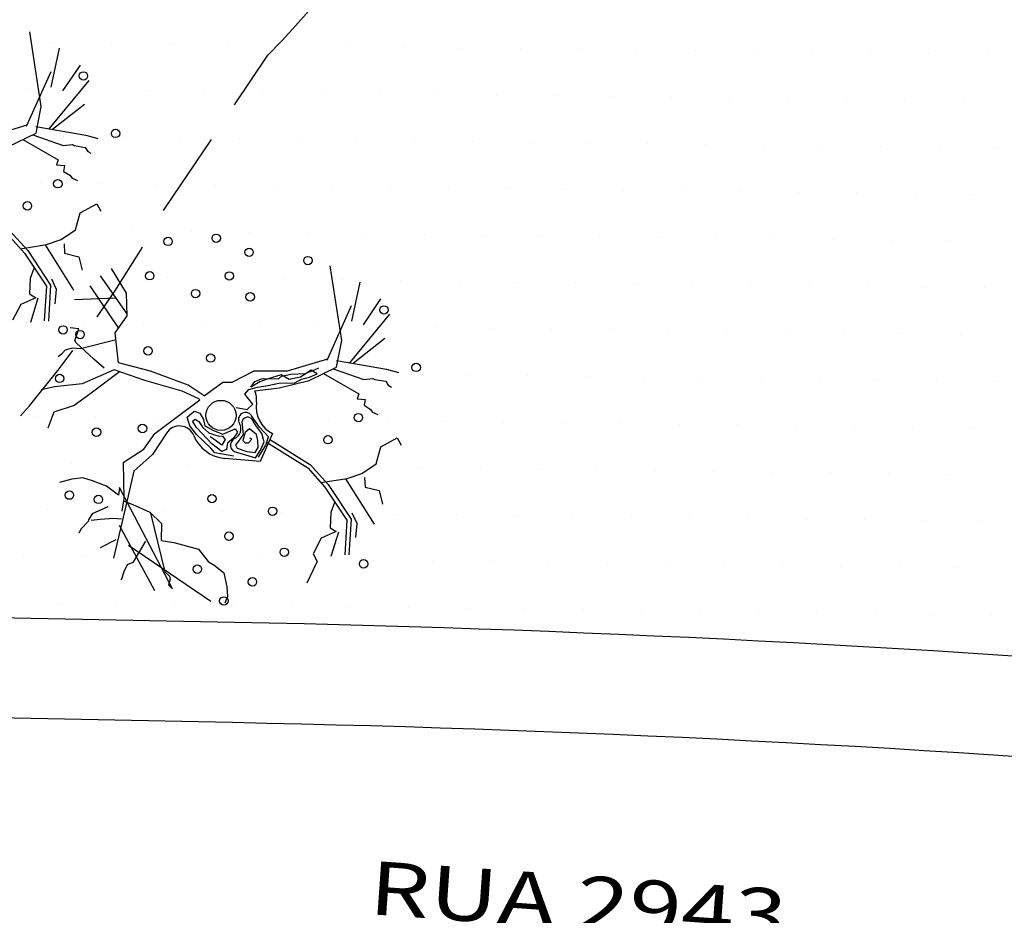
# Model space of a CAD drawing. Extents: x 289946 to 290635, y 1675618 to 1676456.
# Drawn here: x 290297 to 290327, y 1676170 to 1676197 of the extents above; entities that cross this region are included whole.
import ezdxf
from ezdxf.enums import TextEntityAlignment as Align

# ---------------------------------------------------------------- set-up
doc = ezdxf.new("R2010")
doc.units = 0
doc.header["$LTSCALE"] = 10
doc.header["$MEASUREMENT"] = 0
doc.linetypes.add('HIDDEN', pattern=[0.375, 0.25, -0.125])
for name, color, linetype in [('-ARVORE', 3, 'CONTINUOUS'), ('-HATCH', 7, 'CONTINUOUS'), ('-MEIO-FIO', 42, 'CONTINUOUS'), ('-QUADRAS', 30, 'CONTINUOUS'), ('ARROIO', 142, 'CONTINUOUS'), ('TXT-RUAS', 4, 'CONTINUOUS')]:
    doc.layers.add(name, color=color, linetype=linetype)
doc.styles.add('SIMPLEX', font='SIMPLEX.shx', dxfattribs={"width": 1.3, "height": 1})

msp = doc.modelspace()

# ---------------------------------------------------------------- linework, layer by layer
at = {"layer": '-ARVORE', "color": 8}
for p, q in [((290297.8, 1676194.392), (290297.459, 1676196.628)), ((290298.1, 1676194.978), (290298.347, 1676196.14)), ((290298.45, 1676194.865), (290298.973, 1676195.638)), ((290298.084, 1676195.433), (290297.349, 1676193.797)), ((290298.041, 1676193.725), (290299.241, 1676195.179)), ((290299.093, 1676194.452), (290298.142, 1676193.707)), ((290297.645, 1676193.594), (290297.8, 1676194.392)), ((290297.371, 1676193.834), (290296.169, 1676193.471)), ((290296.824, 1676193.199), (290297.645, 1676193.594)), ((290297.546, 1676193.546), (290298.46, 1676193.225)), ((290297.64, 1676193.795), (290299.138, 1676193.533)), ((290299.138, 1676193.533), (290299.5, 1676193.438)), ((290297.253, 1676193.405), (290298.31, 1676192.796)), ((290298.46, 1676193.225), (290298.735, 1676193.257)), ((290298.735, 1676193.257), (290298.788, 1676193.225)), ((290298.788, 1676193.225), (290299.12, 1676193.172)), ((290299.12, 1676193.172), (290299.194, 1676193.053)), ((290299.194, 1676193.053), (290299.288, 1676192.997)), ((290298.31, 1676192.796), (290298.26, 1676192.653)), ((290298.26, 1676192.653), (290298.501, 1676192.63)), ((290298.501, 1676192.63), (290298.467, 1676192.453)), ((290298.467, 1676192.453), (290298.654, 1676192.34)), ((290298.654, 1676192.34), (290298.725, 1676192.247)), ((290298.725, 1676192.247), (290298.883, 1676192.177)), ((290298.971, 1676191.208), (290299.463, 1676191.48)), ((290299.463, 1676191.48), (290299.584, 1676191.258)), ((290298.828, 1676190.7), (290298.971, 1676191.208)), ((290296.863, 1676190.675), (290297.396, 1676190.08)), ((290298.4, 1676190.414), (290298.828, 1676190.7)), ((290296.783, 1676190.579), (290297.298, 1676190.004)), ((290297.96, 1676190.259), (290298.4, 1676190.414)), ((290298.487, 1676190.287), (290298.5, 1676190.007)), ((290297.177, 1676190.138), (290297.96, 1676190.259)), ((290297.298, 1676190.004), (290297.956, 1676189.012)), ((290297.396, 1676190.08), (290298.082, 1676189.046)), ((290298.776, 1676188.899), (290297.926, 1676190.254)), ((290298.5, 1676190.007), (290298.925, 1676189.898)), ((290298.925, 1676189.898), (290299.025, 1676189.491)), ((290297.583, 1676189.546), (290297.472, 1676189.242)), ((290300.352, 1676188.808), (290299.907, 1676189.548)), ((290306.796, 1676187.387), (290306.455, 1676189.624)), ((290297.472, 1676189.242), (290297.451, 1676188.784)), ((290298.258, 1676188.915), (290298.117, 1676189.223)), ((290300.374, 1676188.185), (290299.574, 1676189.328)), ((290307.096, 1676187.973), (290307.344, 1676189.136)), ((290297.956, 1676189.012), (290297.892, 1676187.98)), ((290298.082, 1676189.046), (290298.016, 1676187.972)), ((290298.221, 1676188.492), (290298.258, 1676188.915)), ((290300.119, 1676187.764), (290299.262, 1676189.022)), ((290297.637, 1676188.671), (290297.189, 1676188.472)), ((290297.451, 1676188.784), (290297.637, 1676188.671)), ((290297.702, 1676188.657), (290297.478, 1676187.926)), ((290300.043, 1676188.657), (290298.795, 1676188.611)), ((290300.376, 1676188.125), (290300.352, 1676188.808)), ((290307.447, 1676187.861), (290307.969, 1676188.634)), ((290297.189, 1676188.472), (290296.942, 1676188.003)), ((290307.08, 1676188.429), (290306.346, 1676186.793)), ((290300.018, 1676187.623), (290300.376, 1676188.125)), ((290307.038, 1676186.721), (290308.238, 1676188.175)), ((290298.924, 1676187.741), (290298.669, 1676187.771)), ((290298.669, 1676187.771), (290298.669, 1676187.771)), ((290298.804, 1676187.392), (290298.924, 1676187.741)), ((290298.849, 1676187.315), (290298.804, 1676187.392)), ((290300.041, 1676187.411), (290298.978, 1676187.138)), ((290300.112, 1676186.725), (290300.018, 1676187.623)), ((290306.642, 1676186.589), (290306.796, 1676187.387)), ((290308.089, 1676187.447), (290307.138, 1676186.703)), ((290298.516, 1676187.096), (290298.412, 1676186.985)), ((290298.737, 1676187.16), (290298.516, 1676187.096)), ((290298.978, 1676187.138), (290298.737, 1676187.16)), ((290299.372, 1676186.826), (290298.849, 1676187.315)), ((290298.412, 1676186.985), (290298.307, 1676186.901)), ((290299.686, 1676186.562), (290299.372, 1676186.826)), ((290306.368, 1676186.829), (290305.165, 1676186.467)), ((290306.636, 1676186.791), (290308.135, 1676186.528)), ((290299.981, 1676186.507), (290299.022, 1676186.096)), ((290300.904, 1676186.196), (290299.981, 1676186.507)), ((290301.069, 1676186.468), (290300.112, 1676186.725)), ((290302.203, 1676186.055), (290301.069, 1676186.468)), ((290304.169, 1676186.475), (290303.531, 1676186.143)), ((290305.165, 1676186.467), (290304.169, 1676186.475)), ((290305.881, 1676186.501), (290305.566, 1676186.296)), ((290305.7, 1676186.406), (290305.96, 1676186.499)), ((290305.82, 1676186.195), (290306.642, 1676186.589)), ((290306.063, 1676186.391), (290305.881, 1676186.501)), ((290305.96, 1676186.499), (290306.116, 1676186.573)), ((290306.542, 1676186.542), (290307.457, 1676186.22)), ((290308.135, 1676186.528), (290308.496, 1676186.434)), ((290300.143, 1676186.452), (290299.252, 1676185.784)), ((290302.018, 1676185.87), (290300.904, 1676186.196)), ((290304.071, 1676185.99), (290304.198, 1676186.163)), ((290304.198, 1676186.163), (290304.422, 1676186.253)), ((290304.568, 1676186.233), (290304.341, 1676186.156)), ((290304.422, 1676186.253), (290304.903, 1676186.245)), ((290304.985, 1676186.364), (290304.568, 1676186.233)), ((290304.903, 1676186.245), (290304.995, 1676186.324)), ((290304.92, 1676185.971), (290305.82, 1676186.195)), ((290305.225, 1676186.219), (290304.985, 1676186.364)), ((290304.995, 1676186.324), (290305.277, 1676186.381)), ((290305.566, 1676186.296), (290305.225, 1676186.219)), ((290305.277, 1676186.381), (290305.7, 1676186.406)), ((290305.39, 1676186.119), (290305.595, 1676186.232)), ((290305.595, 1676186.232), (290305.834, 1676186.292)), ((290305.834, 1676186.292), (290306.063, 1676186.391)), ((290306.249, 1676186.401), (290307.307, 1676185.791)), ((290307.457, 1676186.22), (290307.731, 1676186.253)), ((290307.731, 1676186.253), (290307.784, 1676186.22)), ((290307.784, 1676186.22), (290308.117, 1676186.168)), ((290308.117, 1676186.168), (290308.191, 1676186.049)), ((290298.199, 1676186), (290297.803, 1676185.917)), ((290299.022, 1676186.096), (290298.199, 1676186)), ((290302.517, 1676185.642), (290302.018, 1676185.87)), ((290302.676, 1676185.734), (290302.203, 1676186.055)), ((290302.676, 1676185.734), (290303.241, 1676186.145)), ((290303.241, 1676186.145), (290303.531, 1676186.143)), ((290303.898, 1676185.778), (290304.011, 1676185.927)), ((290304.011, 1676185.927), (290304.275, 1676185.992)), ((290304.341, 1676186.156), (290304.071, 1676185.99)), ((290304.195, 1676185.886), (290304.92, 1676185.971)), ((290304.275, 1676185.992), (290304.586, 1676186.041)), ((290304.586, 1676186.041), (290304.914, 1676186.114)), ((290304.914, 1676186.114), (290305.39, 1676186.119)), ((290308.191, 1676186.049), (290308.284, 1676185.992)), ((290299.252, 1676185.784), (290298.792, 1676185.444)), ((290301.836, 1676185.088), (290302.551, 1676185.617)), ((290302.551, 1676185.617), (290302.517, 1676185.642)), ((290304.14, 1676185.487), (290303.898, 1676185.778)), ((290307.307, 1676185.791), (290307.256, 1676185.648)), ((290307.256, 1676185.648), (290307.498, 1676185.626)), ((290307.498, 1676185.626), (290307.464, 1676185.449)), ((290298.792, 1676185.444), (290298.179, 1676185.244)), ((290298.792, 1676185.444), (290298.792, 1676185.444)), ((290298.792, 1676185.444), (290298.792, 1676185.444)), ((290302.166, 1676185.099), (290302.376, 1676185.277)), ((290302.376, 1676185.277), (290302.553, 1676185.216)), ((290303.637, 1676185.385), (290303.969, 1676185.319)), ((290303.969, 1676185.319), (290304.14, 1676185.487)), ((290307.464, 1676185.449), (290307.65, 1676185.336)), ((290307.65, 1676185.336), (290307.722, 1676185.243)), ((290298.179, 1676185.244), (290297.996, 1676184.761)), ((290301.199, 1676184.607), (290301.836, 1676185.088)), ((290302.245, 1676184.836), (290302.166, 1676185.099)), ((290302.329, 1676184.977), (290302.408, 1676185.031)), ((290302.408, 1676185.031), (290302.524, 1676184.961)), ((290302.553, 1676185.216), (290302.663, 1676185.025)), ((290302.663, 1676185.025), (290302.703, 1676184.83)), ((290304.331, 1676184.795), (290304.098, 1676185.139)), ((290304.226, 1676184.847), (290304.123, 1676185.012)), ((290307.722, 1676185.243), (290307.879, 1676185.173)), ((290302.449, 1676184.577), (290302.245, 1676184.836)), ((290302.453, 1676184.789), (290302.329, 1676184.977)), ((290302.912, 1676184.297), (290302.453, 1676184.789)), ((290302.524, 1676184.961), (290302.643, 1676184.787)), ((290302.643, 1676184.787), (290302.817, 1676184.626)), ((290302.703, 1676184.83), (290302.962, 1676184.696)), ((290302.962, 1676184.696), (290303.235, 1676184.587)), ((290303.235, 1676184.587), (290303.603, 1676184.749)), ((290303.603, 1676184.749), (290303.677, 1676184.649)), ((290303.811, 1676184.963), (290303.849, 1676184.578)), ((290304.04, 1676184.745), (290303.905, 1676184.633)), ((290304.243, 1676184.577), (290304.04, 1676184.745)), ((290304.406, 1676184.603), (290304.226, 1676184.847)), ((290304.607, 1676184.505), (290304.331, 1676184.795)), ((290300.877, 1676184.133), (290301.199, 1676184.607)), ((290301.551, 1676184.617), (290301.13, 1676183.98)), ((290302.875, 1676184.162), (290302.449, 1676184.577)), ((290302.817, 1676184.626), (290302.986, 1676184.569)), ((290303.012, 1676184.408), (290302.86, 1676184.51)), ((290302.986, 1676184.569), (290303.1, 1676184.534)), ((290303.203, 1676184.257), (290303.012, 1676184.408)), ((290303.1, 1676184.534), (290303.23, 1676184.524)), ((290303.304, 1676184.423), (290303.203, 1676184.257)), ((290303.23, 1676184.524), (290303.304, 1676184.423)), ((290303.554, 1676184.463), (290303.373, 1676184.312)), ((290303.677, 1676184.649), (290303.554, 1676184.463)), ((290303.849, 1676184.578), (290303.703, 1676184.373)), ((290303.905, 1676184.633), (290303.839, 1676184.392)), ((290303.839, 1676184.392), (290303.911, 1676184.326)), ((290304.002, 1676184.327), (290304.11, 1676184.431)), ((290304.11, 1676184.431), (290304.044, 1676184.47)), ((290304.29, 1676184.391), (290304.243, 1676184.577)), ((290304.729, 1676184.601), (290304.351, 1676183.765)), ((290304.473, 1676184.359), (290304.406, 1676184.603)), ((290304.525, 1676184.259), (290304.607, 1676184.505)), ((290304.631, 1676184.438), (290305.86, 1676183.67)), ((290307.967, 1676184.203), (290308.459, 1676184.475)), ((290308.459, 1676184.475), (290308.58, 1676184.254)), ((290300.257, 1676183.741), (290300.877, 1676184.133)), ((290302.999, 1676184.031), (290302.875, 1676184.162)), ((290303.209, 1676184.062), (290302.912, 1676184.297)), ((290303.35, 1676184.125), (290303.209, 1676184.062)), ((290303.373, 1676184.312), (290303.35, 1676184.125)), ((290303.703, 1676184.373), (290303.616, 1676184.267)), ((290303.616, 1676184.267), (290303.668, 1676184.167)), ((290303.668, 1676184.167), (290303.96, 1676184.07)), ((290303.911, 1676184.326), (290304.002, 1676184.327)), ((290304.209, 1676184.034), (290304.298, 1676184.182)), ((290304.217, 1676183.881), (290304.366, 1676184.107)), ((290304.298, 1676184.182), (290304.29, 1676184.391)), ((290304.306, 1676183.896), (290304.525, 1676184.259)), ((290304.366, 1676184.107), (290304.473, 1676184.359)), ((290304.565, 1676184.333), (290305.78, 1676183.574)), ((290307.824, 1676183.696), (290307.967, 1676184.203)), ((290301.13, 1676183.98), (290300.571, 1676183.477)), ((290303.567, 1676183.924), (290302.999, 1676184.031)), ((290304.351, 1676183.765), (290303.297, 1676183.858)), ((290303.649, 1676184.043), (290304.217, 1676183.881)), ((290303.96, 1676184.07), (290304.209, 1676184.034)), ((290300.257, 1676183.741), (290300.279, 1676182.663)), ((290305.78, 1676183.574), (290306.295, 1676183)), ((290305.86, 1676183.67), (290306.393, 1676183.076)), ((290307.396, 1676183.41), (290307.824, 1676183.696)), ((290298.714, 1676183.237), (290298.345, 1676183.139)), ((290299.05, 1676183.282), (290298.714, 1676183.237)), ((290299.337, 1676183.183), (290299.05, 1676183.282)), ((290300.571, 1676183.477), (290300.372, 1676182.606)), ((290306.173, 1676183.134), (290306.956, 1676183.255)), ((290307.773, 1676181.894), (290306.923, 1676183.249)), ((290306.956, 1676183.255), (290307.396, 1676183.41)), ((290307.483, 1676183.283), (290307.496, 1676183.003)), ((290299.754, 1676183.029), (290299.337, 1676183.183)), ((290300.119, 1676182.759), (290299.754, 1676183.029)), ((290300.148, 1676182.989), (290300.119, 1676182.759)), ((290301.735, 1676179.95), (290300.148, 1676182.989)), ((290306.295, 1676183), (290306.953, 1676182.008)), ((290306.393, 1676183.076), (290307.079, 1676182.042)), ((290307.496, 1676183.003), (290307.922, 1676182.894)), ((290300.279, 1676182.663), (290300.212, 1676182.282)), ((290307.922, 1676182.894), (290308.022, 1676182.487)), ((290299.798, 1676182.409), (290299.325, 1676182.2)), ((290300.372, 1676182.606), (290299.962, 1676180.874)), ((290300.286, 1676182.584), (290300.548, 1676182.475)), ((290300.548, 1676182.475), (290301.048, 1676182.247)), ((290306.58, 1676182.542), (290306.469, 1676182.237)), ((290299.325, 1676182.2), (290299.215, 1676182.018)), ((290299.968, 1676182.058), (290299.567, 1676182.028)), ((290300.209, 1676182.036), (290299.968, 1676182.058)), ((290301.048, 1676182.247), (290301.406, 1676181.907)), ((290301.074, 1676182.222), (290301.499, 1676180.464)), ((290306.469, 1676182.237), (290306.447, 1676181.78)), ((290307.079, 1676182.042), (290307.012, 1676180.968)), ((290307.255, 1676181.911), (290307.113, 1676182.219)), ((290299, 1676181.752), (290298.923, 1676181.625)), ((290299.207, 1676181.974), (290299, 1676181.752)), ((290299.215, 1676182.018), (290299.207, 1676181.974)), ((290299.567, 1676182.028), (290299.293, 1676181.996)), ((290300.138, 1676181.857), (290301.197, 1676179.904)), ((290301.406, 1676181.907), (290301.389, 1676181.397)), ((290306.447, 1676181.78), (290306.634, 1676181.667)), ((290306.953, 1676182.008), (290306.889, 1676180.975)), ((290307.217, 1676181.488), (290307.255, 1676181.911)), ((290298.923, 1676181.625), (290298.923, 1676181.625)), ((290306.186, 1676181.468), (290305.938, 1676180.998)), ((290306.634, 1676181.667), (290306.186, 1676181.468)), ((290306.698, 1676181.653), (290306.475, 1676180.922)), ((290300.038, 1676181.422), (290299.568, 1676181.186)), ((290300.418, 1676181.266), (290302.877, 1676179.581)), ((290300.924, 1676181.381), (290300.541, 1676180.746)), ((290301.389, 1676181.397), (290301.773, 1676181.338)), ((290301.773, 1676181.338), (290302.29, 1676181.199)), ((290302.29, 1676181.199), (290302.509, 1676181.141)), ((290302.509, 1676181.141), (290302.795, 1676180.77)), ((290305.938, 1676180.998), (290306.059, 1676180.777)), ((290300.371, 1676180.676), (290300.277, 1676180.46)), ((290300.541, 1676180.746), (290300.371, 1676180.676)), ((290302.795, 1676180.77), (290303.008, 1676180.641)), ((290303.008, 1676180.641), (290303.266, 1676180.435)), ((290306.059, 1676180.777), (290305.943, 1676180.525)), ((290300.277, 1676180.46), (290300.198, 1676180.211)), ((290301.499, 1676180.464), (290301.637, 1676180.331)), ((290301.637, 1676180.331), (290301.658, 1676180.244)), ((290303.266, 1676180.435), (290303.355, 1676180.01)), ((290305.943, 1676180.525), (290305.753, 1676180.12)), ((290301.658, 1676180.244), (290301.61, 1676180.075)), ((290301.61, 1676180.075), (290301.735, 1676179.95)), ((290303.355, 1676180.01), (290303.381, 1676179.722)), ((290303.381, 1676179.722), (290303.298, 1676179.524))]:
    msp.add_line(p, q, dxfattribs=at)
for centre, radius in [((290299.065, 1676195.31), 0.126), ((290300.028, 1676193.589), 0.126), ((290298.299, 1676192.084), 0.126), ((290297.388, 1676191.422), 0.126), ((290301.599, 1676190.357), 0.126), ((290303.04, 1676190.451), 0.126), ((290304.023, 1676190.03), 0.126), ((290305.785, 1676189.781), 0.126), ((290301.049, 1676189.328), 0.126), ((290303.432, 1676189.323), 0.126), ((290302.421, 1676188.795), 0.126), ((290304.056, 1676188.698), 0.126), ((290308.062, 1676188.306), 0.126), ((290298.456, 1676187.706), 0.126), ((290298.965, 1676187.567), 0.126), ((290301.001, 1676187.079), 0.126), ((290302.873, 1676186.863), 0.126), ((290309.025, 1676186.585), 0.126), ((290298.353, 1676186.254), 0.126), ((290303.183, 1676185.147), 0.451), ((290307.295, 1676185.08), 0.126), ((290299.456, 1676184.646), 0.126), ((290300.833, 1676184.754), 0.126), ((290306.385, 1676184.417), 0.126), ((290298.644, 1676182.76), 0.126), ((290299.513, 1676182.631), 0.126), ((290302.914, 1676182.654), 0.126), ((290304.726, 1676182.276), 0.126), ((290303.419, 1676181.531), 0.126), ((290305.076, 1676181.049), 0.126), ((290302.475, 1676180.542), 0.126), ((290307.452, 1676180.702), 0.126), ((290304.123, 1676180.165), 0.126), ((290303.267, 1676179.593), 0.126)]:
    msp.add_circle(centre, radius, dxfattribs=at)
for centre, radius, start, end in [((290303.614, 1676185.633), 0.634, 351.6375, 23.5941), ((290305.135, 1676185.409), 0.904, 171.6375, 243.3225), ((290303.919, 1676185.019), 0.216, 34.0138, 210.6913), ((290303.978, 1676184.92), 0.172, 32.061, 165.5257), ((290301.94, 1676184.372), 0.459, 22.2236, 147.8242), ((290303.456, 1676184.744), 0.323, 294.8447, 30.6913), ((290303.394, 1676184.967), 1.112, 202.2236, 264.9582), ((290303.682, 1676184.256), 0.215, 114.8447, 261.3834)]:
    msp.add_arc(centre, radius, start, end, dxfattribs=at)
at = {"layer": '-HATCH', "color": 3}
for p, q in [((290298.167, 1676196.298), (290298.167, 1676196.298)), ((290299.914, 1676196.276), (290299.914, 1676196.276)), ((290301.661, 1676196.254), (290301.661, 1676196.254)), ((290303.408, 1676196.233), (290303.408, 1676196.233)), ((290305.154, 1676196.211), (290305.154, 1676196.211)), ((290306.901, 1676196.189), (290306.901, 1676196.189)), ((290308.648, 1676196.168), (290308.648, 1676196.168)), ((290310.395, 1676196.146), (290310.395, 1676196.146)), ((290312.142, 1676196.124), (290312.142, 1676196.124)), ((290313.888, 1676196.103), (290313.888, 1676196.103)), ((290315.635, 1676196.081), (290315.635, 1676196.081)), ((290317.382, 1676196.06), (290317.382, 1676196.06)), ((290319.129, 1676196.038), (290319.129, 1676196.038)), ((290320.876, 1676196.016), (290320.876, 1676196.016)), ((290322.622, 1676195.995), (290322.622, 1676195.995)), ((290324.369, 1676195.973), (290324.369, 1676195.973)), ((290326.116, 1676195.951), (290326.116, 1676195.951)), ((290297.451, 1676194.909), (290297.451, 1676194.909)), ((290299.198, 1676194.887), (290299.198, 1676194.887)), ((290300.945, 1676194.866), (290300.945, 1676194.866)), ((290302.692, 1676194.844), (290302.692, 1676194.844)), ((290304.438, 1676194.822), (290304.438, 1676194.822)), ((290306.185, 1676194.801), (290306.185, 1676194.801)), ((290307.932, 1676194.779), (290307.932, 1676194.779)), ((290309.679, 1676194.757), (290309.679, 1676194.757)), ((290311.426, 1676194.736), (290311.426, 1676194.736)), ((290313.172, 1676194.714), (290313.172, 1676194.714)), ((290314.919, 1676194.692), (290314.919, 1676194.692)), ((290316.666, 1676194.671), (290316.666, 1676194.671)), ((290318.413, 1676194.649), (290318.413, 1676194.649)), ((290320.159, 1676194.627), (290320.159, 1676194.627)), ((290321.906, 1676194.606), (290321.906, 1676194.606)), ((290323.653, 1676194.584), (290323.653, 1676194.584)), ((290325.4, 1676194.562), (290325.4, 1676194.562)), ((290298.482, 1676193.498), (290298.482, 1676193.498)), ((290300.229, 1676193.477), (290300.229, 1676193.477)), ((290301.976, 1676193.455), (290301.976, 1676193.455)), ((290303.722, 1676193.433), (290303.722, 1676193.433)), ((290305.469, 1676193.412), (290305.469, 1676193.412)), ((290307.216, 1676193.39), (290307.216, 1676193.39)), ((290308.963, 1676193.369), (290308.963, 1676193.369)), ((290310.709, 1676193.347), (290310.709, 1676193.347)), ((290312.456, 1676193.325), (290312.456, 1676193.325)), ((290314.203, 1676193.304), (290314.203, 1676193.304)), ((290315.95, 1676193.282), (290315.95, 1676193.282)), ((290317.697, 1676193.26), (290317.697, 1676193.26)), ((290319.443, 1676193.239), (290319.443, 1676193.239)), ((290321.19, 1676193.217), (290321.19, 1676193.217)), ((290322.937, 1676193.195), (290322.937, 1676193.195)), ((290324.684, 1676193.174), (290324.684, 1676193.174)), ((290326.431, 1676193.152), (290326.431, 1676193.152)), ((290297.766, 1676192.11), (290297.766, 1676192.11)), ((290299.513, 1676192.088), (290299.513, 1676192.088)), ((290301.259, 1676192.066), (290301.259, 1676192.066)), ((290303.006, 1676192.045), (290303.006, 1676192.045)), ((290304.753, 1676192.023), (290304.753, 1676192.023)), ((290306.5, 1676192.001), (290306.5, 1676192.001)), ((290308.247, 1676191.98), (290308.247, 1676191.98)), ((290309.993, 1676191.958), (290309.993, 1676191.958)), ((290311.74, 1676191.936), (290311.74, 1676191.936)), ((290313.487, 1676191.915), (290313.487, 1676191.915)), ((290315.234, 1676191.893), (290315.234, 1676191.893)), ((290316.981, 1676191.872), (290316.981, 1676191.872)), ((290318.727, 1676191.85), (290318.727, 1676191.85)), ((290320.474, 1676191.828), (290320.474, 1676191.828)), ((290322.221, 1676191.807), (290322.221, 1676191.807)), ((290323.968, 1676191.785), (290323.968, 1676191.785)), ((290325.715, 1676191.763), (290325.715, 1676191.763)), ((290298.797, 1676190.699), (290298.797, 1676190.699)), ((290300.543, 1676190.678), (290300.543, 1676190.678)), ((290302.29, 1676190.656), (290302.29, 1676190.656)), ((290304.037, 1676190.634), (290304.037, 1676190.634)), ((290305.784, 1676190.613), (290305.784, 1676190.613)), ((290307.531, 1676190.591), (290307.531, 1676190.591)), ((290309.277, 1676190.569), (290309.277, 1676190.569)), ((290311.024, 1676190.548), (290311.024, 1676190.548)), ((290312.771, 1676190.526), (290312.771, 1676190.526)), ((290314.518, 1676190.504), (290314.518, 1676190.504)), ((290316.265, 1676190.483), (290316.265, 1676190.483)), ((290318.011, 1676190.461), (290318.011, 1676190.461)), ((290319.758, 1676190.439), (290319.758, 1676190.439)), ((290321.505, 1676190.418), (290321.505, 1676190.418)), ((290323.252, 1676190.396), (290323.252, 1676190.396)), ((290324.999, 1676190.375), (290324.999, 1676190.375)), ((290298.081, 1676189.31), (290298.081, 1676189.31)), ((290299.827, 1676189.289), (290299.827, 1676189.289)), ((290301.574, 1676189.267), (290301.574, 1676189.267)), ((290303.321, 1676189.246), (290303.321, 1676189.246)), ((290305.068, 1676189.224), (290305.068, 1676189.224)), ((290306.815, 1676189.202), (290306.815, 1676189.202)), ((290308.561, 1676189.181), (290308.561, 1676189.181)), ((290310.308, 1676189.159), (290310.308, 1676189.159)), ((290312.055, 1676189.137), (290312.055, 1676189.137)), ((290313.802, 1676189.116), (290313.802, 1676189.116)), ((290315.549, 1676189.094), (290315.549, 1676189.094)), ((290317.295, 1676189.072), (290317.295, 1676189.072)), ((290319.042, 1676189.051), (290319.042, 1676189.051)), ((290320.789, 1676189.029), (290320.789, 1676189.029)), ((290322.536, 1676189.007), (290322.536, 1676189.007)), ((290324.283, 1676188.986), (290324.283, 1676188.986)), ((290326.029, 1676188.964), (290326.029, 1676188.964)), ((290297.365, 1676187.922), (290297.365, 1676187.922)), ((290299.111, 1676187.9), (290299.111, 1676187.9)), ((290300.858, 1676187.878), (290300.858, 1676187.878)), ((290302.605, 1676187.857), (290302.605, 1676187.857)), ((290304.352, 1676187.835), (290304.352, 1676187.835)), ((290306.099, 1676187.813), (290306.099, 1676187.813)), ((290307.845, 1676187.792), (290307.845, 1676187.792)), ((290309.592, 1676187.77), (290309.592, 1676187.77)), ((290311.339, 1676187.749), (290311.339, 1676187.749)), ((290313.086, 1676187.727), (290313.086, 1676187.727)), ((290314.833, 1676187.705), (290314.833, 1676187.705)), ((290316.579, 1676187.684), (290316.579, 1676187.684)), ((290318.326, 1676187.662), (290318.326, 1676187.662)), ((290320.073, 1676187.64), (290320.073, 1676187.64)), ((290321.82, 1676187.619), (290321.82, 1676187.619)), ((290323.566, 1676187.597), (290323.566, 1676187.597)), ((290325.313, 1676187.575), (290325.313, 1676187.575)), ((290298.395, 1676186.511), (290298.395, 1676186.511)), ((290300.142, 1676186.49), (290300.142, 1676186.49)), ((290301.889, 1676186.468), (290301.889, 1676186.468)), ((290303.636, 1676186.446), (290303.636, 1676186.446)), ((290305.383, 1676186.425), (290305.383, 1676186.425)), ((290307.129, 1676186.403), (290307.129, 1676186.403)), ((290308.876, 1676186.381), (290308.876, 1676186.381)), ((290310.623, 1676186.36), (290310.623, 1676186.36)), ((290312.37, 1676186.338), (290312.37, 1676186.338)), ((290314.116, 1676186.316), (290314.116, 1676186.316)), ((290315.863, 1676186.295), (290315.863, 1676186.295)), ((290317.61, 1676186.273), (290317.61, 1676186.273)), ((290319.357, 1676186.251), (290319.357, 1676186.251)), ((290321.104, 1676186.23), (290321.104, 1676186.23)), ((290322.85, 1676186.208), (290322.85, 1676186.208)), ((290324.597, 1676186.187), (290324.597, 1676186.187)), ((290326.344, 1676186.165), (290326.344, 1676186.165)), ((290297.679, 1676185.122), (290297.679, 1676185.122)), ((290299.426, 1676185.101), (290299.426, 1676185.101)), ((290301.173, 1676185.079), (290301.173, 1676185.079)), ((290302.92, 1676185.058), (290302.92, 1676185.058)), ((290304.666, 1676185.036), (290304.666, 1676185.036)), ((290306.413, 1676185.014), (290306.413, 1676185.014)), ((290308.16, 1676184.993), (290308.16, 1676184.993)), ((290309.907, 1676184.971), (290309.907, 1676184.971)), ((290311.654, 1676184.949), (290311.654, 1676184.949)), ((290313.4, 1676184.928), (290313.4, 1676184.928)), ((290315.147, 1676184.906), (290315.147, 1676184.906)), ((290316.894, 1676184.884), (290316.894, 1676184.884)), ((290318.641, 1676184.863), (290318.641, 1676184.863)), ((290320.388, 1676184.841), (290320.388, 1676184.841)), ((290322.134, 1676184.819), (290322.134, 1676184.819)), ((290323.881, 1676184.798), (290323.881, 1676184.798)), ((290325.628, 1676184.776), (290325.628, 1676184.776)), ((290298.71, 1676183.712), (290298.71, 1676183.712)), ((290300.457, 1676183.69), (290300.457, 1676183.69)), ((290302.204, 1676183.669), (290302.204, 1676183.669)), ((290303.95, 1676183.647), (290303.95, 1676183.647)), ((290305.697, 1676183.625), (290305.697, 1676183.625)), ((290307.444, 1676183.604), (290307.444, 1676183.604)), ((290309.191, 1676183.582), (290309.191, 1676183.582)), ((290310.938, 1676183.561), (290310.938, 1676183.561)), ((290312.684, 1676183.539), (290312.684, 1676183.539)), ((290314.431, 1676183.517), (290314.431, 1676183.517)), ((290316.178, 1676183.496), (290316.178, 1676183.496)), ((290317.925, 1676183.474), (290317.925, 1676183.474)), ((290319.672, 1676183.452), (290319.672, 1676183.452)), ((290321.418, 1676183.431), (290321.418, 1676183.431)), ((290323.165, 1676183.409), (290323.165, 1676183.409)), ((290324.912, 1676183.387), (290324.912, 1676183.387)), ((290297.994, 1676182.323), (290297.994, 1676182.323)), ((290299.741, 1676182.302), (290299.741, 1676182.302)), ((290301.488, 1676182.28), (290301.488, 1676182.28)), ((290303.234, 1676182.258), (290303.234, 1676182.258)), ((290304.981, 1676182.237), (290304.981, 1676182.237)), ((290306.728, 1676182.215), (290306.728, 1676182.215)), ((290308.475, 1676182.193), (290308.475, 1676182.193)), ((290310.222, 1676182.172), (290310.222, 1676182.172)), ((290311.968, 1676182.15), (290311.968, 1676182.15)), ((290313.715, 1676182.128), (290313.715, 1676182.128)), ((290315.462, 1676182.107), (290315.462, 1676182.107)), ((290317.209, 1676182.085), (290317.209, 1676182.085)), ((290318.956, 1676182.064), (290318.956, 1676182.064)), ((290320.702, 1676182.042), (290320.702, 1676182.042)), ((290322.449, 1676182.02), (290322.449, 1676182.02)), ((290324.196, 1676181.999), (290324.196, 1676181.999)), ((290325.943, 1676181.977), (290325.943, 1676181.977)), ((290297.278, 1676180.935), (290297.278, 1676180.935)), ((290299.025, 1676180.913), (290299.025, 1676180.913)), ((290300.772, 1676180.891), (290300.772, 1676180.891)), ((290302.518, 1676180.87), (290302.518, 1676180.87)), ((290304.265, 1676180.848), (290304.265, 1676180.848)), ((290306.012, 1676180.826), (290306.012, 1676180.826)), ((290307.759, 1676180.805), (290307.759, 1676180.805)), ((290309.506, 1676180.783), (290309.506, 1676180.783)), ((290311.252, 1676180.761), (290311.252, 1676180.761)), ((290312.999, 1676180.74), (290312.999, 1676180.74)), ((290314.746, 1676180.718), (290314.746, 1676180.718)), ((290316.493, 1676180.696), (290316.493, 1676180.696)), ((290318.24, 1676180.675), (290318.24, 1676180.675)), ((290319.986, 1676180.653), (290319.986, 1676180.653)), ((290321.733, 1676180.631), (290321.733, 1676180.631)), ((290323.48, 1676180.61), (290323.48, 1676180.61)), ((290325.227, 1676180.588), (290325.227, 1676180.588)), ((290298.309, 1676179.524), (290298.309, 1676179.524)), ((290300.056, 1676179.502), (290300.056, 1676179.502)), ((290301.802, 1676179.481), (290301.802, 1676179.481)), ((290303.549, 1676179.459), (290303.549, 1676179.459)), ((290305.296, 1676179.437), (290305.296, 1676179.437)), ((290307.043, 1676179.416), (290307.043, 1676179.416)), ((290308.79, 1676179.394), (290308.79, 1676179.394)), ((290310.536, 1676179.373), (290310.536, 1676179.373)), ((290312.283, 1676179.351), (290312.283, 1676179.351)), ((290314.03, 1676179.329), (290314.03, 1676179.329)), ((290315.777, 1676179.308), (290315.777, 1676179.308)), ((290317.523, 1676179.286), (290317.523, 1676179.286)), ((290319.27, 1676179.264), (290319.27, 1676179.264)), ((290321.017, 1676179.243), (290321.017, 1676179.243)), ((290322.764, 1676179.221), (290322.764, 1676179.221)), ((290324.511, 1676179.199), (290324.511, 1676179.199)), ((290326.257, 1676179.178), (290326.257, 1676179.178))]:
    msp.add_line(p, q, dxfattribs=at)
at = {"layer": '-MEIO-FIO'}
msp.add_line((290303.522, 1676175.948), (290211.758, 1676177.761), dxfattribs=at)
msp.add_arc((290293.704, 1675679.045), 497, 81.22004, 88.86807, dxfattribs=at)
at = {"layer": '-QUADRAS'}
msp.add_line((290303.581, 1676178.947), (290204.67, 1676180.901), dxfattribs=at)
msp.add_arc((290293.704, 1675679.045), 500, 81.19117, 88.86807, dxfattribs=at)
at = {"layer": 'ARROIO', "color": 8, "linetype": 'HIDDEN'}
msp.add_line((290301.498, 1676191.337), (290304.588, 1676195.928), dxfattribs=at)
for centre, radius, start, end in [((290275.794, 1676223.693), 40, 316.0421, 329.858), ((290269.115, 1676209.236), 37, 261.2779, 331.0693)]:
    msp.add_arc(centre, radius, start, end, dxfattribs=at)

# ---------------------------------------------------------------- texts
at = {"layer": 'TXT-RUAS', "style": 'SIMPLEX', "width": 1.3}
msp.add_text('RUA 2943', height=1.6, rotation=355.9975, dxfattribs=at).set_placement((290313.82, 1676169.779), align=Align.CENTER)

doc.saveas('drawing.dxf')
